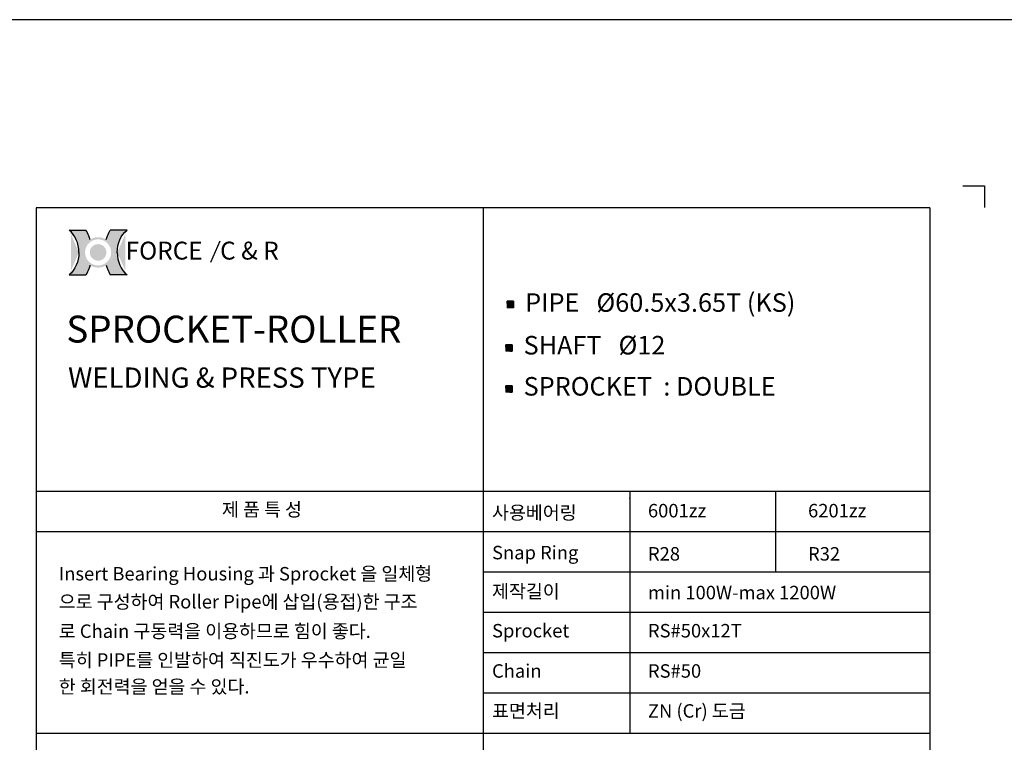
# Model space of a CAD drawing. Extents: x -177 to 9767, y -1233 to 730.
# Drawn here: x 4233 to 4819, y -803 to -373 of the extents above; entities that cross this region are included whole.
import ezdxf

# ---------------------------------------------------------------- set-up
doc = ezdxf.new("R2010")
doc.units = 0
doc.header["$LTSCALE"] = 10
doc.header["$MEASUREMENT"] = 0
doc.layers.get('0').update_dxf_attribs({"linetype": 'CONTINUOUS'})
doc.layers.add('4', color=4, linetype='CONTINUOUS')
doc.layers.add('LIN', color=7, linetype='CONTINUOUS')
doc.styles.add('ROMANS', font='Gulim.ttf', dxfattribs={"width": 0.8})
doc.styles.get("Standard").update_dxf_attribs({"font": 'H2GTRM.TTF'})

# ---------------------------------------------------------------- blocks, each defined once
blk = doc.blocks.new('logo')
h = blk.add_hatch(color=1)
edge = h.paths.add_edge_path()
edge.add_spline(control_points=[(16933.115249399, 6291.793715980964), (16930.87281010757, 6287.991979498989), (16928.93501053371, 6284.007891458527), (16926.3267937688, 6277.421012036294), (16925.45891446547, 6274.899744387921), (16924.7036310756, 6272.34301838381)], knot_values=[8.206149718519555, 8.206149718519555, 8.206149718519555, 8.206149718519555, 8.381481146723003, 8.381481146723003, 8.487008955549669, 8.487008955549669, 8.487008955549669, 8.487008955549669], degree=3, periodic=0)
edge.add_arc((16908.08823787153, 6245.961805442144), 31.17755101991398, 0, 57.7964905485523, ccw=False)
edge.add_arc((16908.08823787153, 6245.961805442144), 31.17755101991398, -57.79649054855241, 0, ccw=False)
edge.add_spline(control_points=[(16924.7036310756, 6219.580592500479), (16925.45891446547, 6217.023866496368), (16926.3267937688, 6214.502598847995), (16928.93501053371, 6207.91571942576), (16930.87281010757, 6203.931631385299), (16933.115249399, 6200.129894903323)], knot_values=[8.206149718519555, 8.206149718519555, 8.206149718519555, 8.206149718519555, 8.311677527346221, 8.311677527346221, 8.487008955549669, 8.487008955549669, 8.487008955549669, 8.487008955549669], degree=3, periodic=0)
edge.add_line((16933.115249399, 6200.129894903324), (16967.31506256995, 6200.129894903324))
edge.add_ellipse((16991.38937741657, 6245.961805442144), major_axis=(0, 54.74897974626688), ratio=0.8038687196449048, start_angle=450, end_angle=506.8380873425258, ccw=False)
edge.add_ellipse((16991.38937741657, 6245.961805442144), major_axis=(0, -54.74897974626688), ratio=0.803868719644905, start_angle=-146.8380873425258, end_angle=-90, ccw=False)
edge.add_line((16967.31506256994, 6291.793715980964), (16933.115249399, 6291.793715980963))
edge = h.paths.add_edge_path()
edge.add_spline(control_points=[(16891.47284466746, 6272.34301838381), (16890.7175612776, 6274.899744387921), (16889.84968197428, 6277.421012036294), (16887.24146520935, 6284.007891458527), (16885.30366563549, 6287.991979498989), (16883.06122634407, 6291.793715980964)], knot_values=[8.206149718519555, 8.206149718519555, 8.206149718519555, 8.206149718519555, 8.311677527346221, 8.311677527346221, 8.487008955549669, 8.487008955549669, 8.487008955549669, 8.487008955549669], degree=3, periodic=0)
edge.add_line((16883.06122634407, 6291.793715980964), (16848.86141317313, 6291.793715980963))
edge.add_ellipse((16824.7870983265, 6245.961805442144), major_axis=(0, -54.74897974626689), ratio=0.8038687196449048, start_angle=450, end_angle=506.8380873425258, ccw=False)
edge.add_ellipse((16824.7870983265, 6245.961805442144), major_axis=(0, 54.74897974626688), ratio=0.803868719644905, start_angle=-146.8380873425258, end_angle=-90, ccw=False)
edge.add_line((16848.86141317312, 6200.129894903323), (16883.06122634407, 6200.129894903323))
edge.add_spline(control_points=[(16883.06122634407, 6200.129894903323), (16885.30366563549, 6203.931631385299), (16887.24146520935, 6207.91571942576), (16889.84968197428, 6214.502598847995), (16890.7175612776, 6217.023866496368), (16891.47284466746, 6219.580592500479)], knot_values=[8.206149718519555, 8.206149718519555, 8.206149718519555, 8.206149718519555, 8.381481146723003, 8.381481146723003, 8.487008955549669, 8.487008955549669, 8.487008955549669, 8.487008955549669], degree=3, periodic=0)
edge.add_arc((16908.08823787153, 6245.961805442145), 31.17755101991398, 180.0000000000017, 237.7964905485607, ccw=False)
edge.add_arc((16908.08823787153, 6245.961805442143), 31.17755101991398, 122.20350945143929, 179.9999999999983, ccw=False)
h = blk.add_hatch(color=40)
h.paths.add_polyline_path([(16876.91068685162, 6245.961805442144, 1), (16939.26578889144, 6245.961805442144, 1)])
h.paths.add_polyline_path([(16934.85578889145, 6245.961805442144, -1), (16881.32068685162, 6245.961805442144, -1)], flags=16)
h.paths.add_polyline_path([(16925.0605509944, 6245.961805442144, -1), (16891.11592474866, 6245.961805442144, -1)], flags=0)
blk.add_hatch(color=40).paths.add_polyline_path([(16891.11592474866, 6245.961805442144, 1), (16925.0605509944, 6245.961805442144, 1)])
at = {"color": 1}
for p, q in [((16848.86141317313, 6291.793715980964), (16883.06122634407, 6291.793715980964)), ((16967.31506256994, 6291.793715980964), (16933.115249399, 6291.793715980964)), ((16848.86141317313, 6200.129894903323), (16883.06122634407, 6200.129894903323)), ((16967.31506256994, 6200.129894903323), (16933.115249399, 6200.129894903323))]:
    blk.add_line(p, q, dxfattribs=at)
for centre, major_axis, ratio in [((16824.7870983265, 6245.961805442144), (0, -54.74897974626689), 0.8038687196449048), ((16991.38937741657, 6245.961805442144), (0, 54.74897974626688), 0.8038687196449049)]:
    blk.add_ellipse(centre, major_axis=major_axis, ratio=ratio, start_param=7.853981633974483, end_param=8.845993398637672, dxfattribs=at)
at = {"color": 1, "extrusion": (0, 0, -1)}
for centre, major_axis in [((16991.38937741657, 6245.961805442144), (0, -54.74897974626688)), ((16824.7870983265, 6245.961805442144), (0, 54.74897974626688))]:
    blk.add_ellipse(centre, major_axis=major_axis, ratio=0.8038687196449049, start_param=7.853981633974483, end_param=8.845993398637672, dxfattribs=at)
at = {"color": 1}
for points in [[(16891.47284466746, 6272.34301838381), (16890.7175612776, 6274.899744387921), (16889.84968197428, 6277.421012036294), (16887.24146520935, 6284.007891458527), (16885.30366563549, 6287.991979498989), (16883.06122634407, 6291.793715980964)], [(16924.7036310756, 6272.34301838381), (16925.45891446547, 6274.899744387921), (16926.3267937688, 6277.421012036294), (16928.93501053371, 6284.007891458527), (16930.87281010757, 6287.991979498989), (16933.115249399, 6291.793715980964)], [(16891.47284466746, 6219.580592500479), (16890.7175612776, 6217.023866496368), (16889.84968197428, 6214.502598847995), (16887.24146520935, 6207.91571942576), (16885.30366563549, 6203.931631385299), (16883.06122634407, 6200.129894903323)], [(16924.7036310756, 6219.580592500479), (16925.45891446547, 6217.023866496368), (16926.3267937688, 6214.502598847995), (16928.93501053371, 6207.91571942576), (16930.87281010757, 6203.931631385299), (16933.115249399, 6200.129894903323)]]:
    blk.add_open_spline(points, degree=3, knots=[8.206149718519555, 8.206149718519555, 8.206149718519555, 8.206149718519555, 8.311677527346221, 8.311677527346221, 8.487008955549669, 8.487008955549669, 8.487008955549669, 8.487008955549669], dxfattribs=at)
at = {"layer": '4', "color": 252, "style": 'ROMANS'}
blk.add_text('FORCE', height=36.68598936321614, dxfattribs=at).set_placement((16964.3457354707, 6231.273364085388))

msp = doc.modelspace()

# ---------------------------------------------------------------- hatches: boundary and pattern name
at = {"layer": 'LIN'}
h = msp.add_hatch(dxfattribs=at)
h.set_pattern_fill('ANSI31', color=256, scale=0.095256, style=0)
h.set_pattern_definition([(45, (4509.845672805497, -964.4261026166837), (-0.008419520443588221, 0.008419520443588216), [])])
h.paths.add_polyline_path([(4524.895314538502, -542.6191107588218), (4526.800434538502, -542.6191107588218), (4526.800434538502, -540.7139907588219), (4524.895314538502, -540.7139907588219)])
h.paths.add_polyline_path([(4524.895314538502, -542.6191107588218), (4524.895314538502, -540.7139907588219), (4522.990194538503, -540.7139907588219), (4522.990194538503, -542.6191107588218)])
h.paths.add_polyline_path([(4522.990194538503, -544.5242307588219), (4524.895314538502, -544.5242307588219), (4524.895314538502, -542.6191107588218), (4522.990194538503, -542.6191107588219)])
h.paths.add_polyline_path([(4524.895314538502, -544.5242307588219), (4526.800434538502, -544.5242307588219), (4526.800434538502, -542.6191107588218), (4524.895314538502, -542.6191107588219)])
h = msp.add_hatch(dxfattribs=at)
h.set_pattern_fill('ANSI31', color=256, scale=0.095256, style=0)
h.set_pattern_definition([(45, (4508.921630916773, -990.268472019538), (-0.008419520443588221, 0.008419520443588216), [])])
h.paths.add_polyline_path([(4523.971272649779, -568.4614801616759), (4525.87639264978, -568.4614801616759), (4525.87639264978, -566.556360161676), (4523.971272649779, -566.556360161676)])
h.paths.add_polyline_path([(4523.971272649779, -568.4614801616759), (4523.971272649779, -566.556360161676), (4522.066152649779, -566.556360161676), (4522.066152649779, -568.4614801616759)])
h.paths.add_polyline_path([(4522.066152649779, -570.3666001616762), (4523.971272649779, -570.3666001616762), (4523.971272649779, -568.4614801616759), (4522.066152649779, -568.4614801616761)])
h.paths.add_polyline_path([(4523.971272649779, -570.3666001616762), (4525.87639264978, -570.3666001616762), (4525.87639264978, -568.4614801616759), (4523.971272649779, -568.4614801616761)])
h = msp.add_hatch(dxfattribs=at)
h.set_pattern_fill('ANSI31', color=256, scale=0.095256, style=0)
h.set_pattern_definition([(45, (4508.921630916773, -1014.730021259816), (-0.008419520443588221, 0.008419520443588216), [])])
h.paths.add_polyline_path([(4523.971272649779, -592.9230294019545), (4525.87639264978, -592.9230294019545), (4525.87639264978, -591.0179094019546), (4523.971272649779, -591.0179094019546)])
h.paths.add_polyline_path([(4523.971272649779, -592.9230294019545), (4523.971272649779, -591.0179094019546), (4522.066152649779, -591.0179094019546), (4522.066152649779, -592.9230294019545)])
h.paths.add_polyline_path([(4522.066152649779, -594.8281494019548), (4523.971272649779, -594.8281494019548), (4523.971272649779, -592.9230294019545), (4522.066152649779, -592.9230294019548)])
h.paths.add_polyline_path([(4523.971272649779, -594.8281494019548), (4525.87639264978, -594.8281494019548), (4525.87639264978, -592.9230294019545), (4523.971272649779, -592.9230294019548)])

# ---------------------------------------------------------------- linework, layer by layer
at = {"layer": 'LIN', "color": 1}
for p, q in [((4928.935957660467, -373.1874694877771), (3888.590384411777, -373.1874694877772)), ((4774.390471518893, -485.0575845241592), (4242.790297304661, -485.0575845241589)), ((4242.790297304661, -485.0575845241589), (4242.79029730466, -1220.297584524159)), ((4508.590384411778, -485.0575845241591), (4508.590384411777, -1220.297584524159)), ((4774.390471518893, -485.0575845241592), (4774.390471518893, -1220.297584524159)), ((4774.390471518894, -653.8975845241591), (4242.79029730466, -653.8975845241589)), ((4595.890089017181, -653.8975845241589), (4595.890089017181, -797.8975845241589)), ((4682.598820609739, -653.8975845241589), (4682.598820609739, -701.8975845241591)), ((4774.390471518894, -677.8975845241591), (4242.79029730466, -677.8975845241589)), ((4774.390471518894, -701.8975845241591), (4508.590384411777, -701.897584524159)), ((4774.390471518894, -725.8975845241591), (4508.590384411777, -725.897584524159)), ((4774.390471518894, -749.8975845241591), (4508.590384411777, -749.8975845241589)), ((4774.390471518894, -773.8975845241591), (4508.590384411777, -773.8975845241591)), ((4774.390471518894, -797.8975845241591), (4242.79029730466, -797.8975845241589))]:
    msp.add_line(p, q, dxfattribs=at)
at = {"layer": 'LIN', "color": 0}
msp.add_line((4793.871117318893, -472.0342244877769), (4806.858214518894, -472.0342244877769), dxfattribs=at)
at = {"layer": 'LIN'}
for p, q in [((4806.858214518894, -472.0342244877769), (4806.858214518894, -485.0213216877772)), ((4526.800434538502, -540.7139907588214), (4522.990194538503, -540.7139907588214)), ((4522.990194538503, -540.7139907588214), (4522.990194538503, -544.5242307588214)), ((4526.800434538502, -544.5242307588214), (4522.990194538503, -544.5242307588214)), ((4526.800434538502, -540.7139907588214), (4526.800434538502, -544.5242307588214)), ((4525.87639264978, -566.5563601616756), (4522.066152649779, -566.5563601616756)), ((4522.066152649779, -566.5563601616756), (4522.066152649779, -570.3666001616756)), ((4525.87639264978, -566.5563601616756), (4525.87639264978, -570.3666001616756)), ((4525.87639264978, -570.3666001616756), (4522.066152649779, -570.3666001616756)), ((4525.87639264978, -591.0179094019542), (4522.066152649779, -591.0179094019542)), ((4522.066152649779, -591.0179094019542), (4522.066152649779, -594.8281494019542)), ((4525.87639264978, -591.0179094019542), (4525.87639264978, -594.8281494019542)), ((4525.87639264978, -594.8281494019542), (4522.066152649779, -594.8281494019542))]:
    msp.add_line(p, q, dxfattribs=at)
at = {"layer": 'LIN', "color": 252}
msp.add_line((4352.043966780351, -505.0154357924158), (4346.498084105451, -517.6217379555501), dxfattribs=at)
at = {"layer": 'LIN'}
msp.add_point((4595.890089017181, -657.9545575110885), dxfattribs=at)

# ---------------------------------------------------------------- block references
at = {"xscale": 0.2903999999998632, "yscale": 0.2903999999998632, "zscale": 0.2904}
msp.add_blockref('logo', (-630.4257632075423, -2325.469801821043), dxfattribs=at)

# ---------------------------------------------------------------- texts
at = {"layer": '4', "color": 252, "style": 'ROMANS'}
msp.add_text('C & R', height=10.65361131107736, dxfattribs=at).set_placement((4352.218516145194, -515.9080168907495))
at = {"layer": 'LIN'}
for s, p in [('제 품 특 성', (4353.328005973555, -668.624092633094)), ('사용베어링', (4513.953239251885, -670.480004397243)), ('6001zz ', (4606.664525634865, -669.2900193008604)), ('6201zz ', (4701.878948829781, -669.2900193008604)), ('Snap Ring', (4513.953239251885, -694.2458028517877)), ('R28', (4606.664525634865, -694.9813524174103)), ('R32', (4701.878948829781, -694.9813524174103)), ('Insert Bearing Housing 과 Sprocket 을 일체형', (4256.301948031356, -706.8285958614307)), ('제작길이', (4513.953239251885, -717.2891621797327)), ('min 100W-max 1200W', (4606.664525634865, -718.0247117453553)), ('으로 구성하여 Roller Pipe에 삽입(용접)한 구조 ', (4256.301948031356, -723.4706683817408)), ('로 Chain 구동력을 이용하므로 힘이 좋다.', (4256.301948031356, -740.9904172298066)), ('Sprocket', (4513.953239251885, -740.718979477466)), ('RS#50x12T', (4606.664525634865, -740.718979477466)), ('특히 PIPE를 인발하여 직진도가 우수하여 균일', (4256.301948031356, -758.1504172298066)), ('Chain', (4513.953239251885, -764.6682121477115)), ('RS#50', (4606.664525634865, -764.6682121477115)), ('한 회전력을 얻을 수 있다.', (4256.301948031356, -773.9904172298066)), ('표면처리', (4513.953239251885, -788.4287486956946)), ('ZN (Cr) 도금', (4606.664525634865, -788.4287486956946))]:
    msp.add_text(s, height=8.014337682120003, dxfattribs=at).set_placement(p)
at = {"layer": 'LIN', "attachment_point": 1}
for s, insert, char_height, width in [('PIPE   {\\Fromanc|c0;%%C}60.5x3.65T (KS)', (4533.650728528724, -535.9701791009654), 11.02171455, 186.974245266468), ('{\\fHYgtrE|b0|i0|c129|p18;SPROCKET-ROLLER }', (4260.793761306649, -549.2643611450437), 16.02867536424, 311.6903328), ('SHAFT   {\\Fromanc|c0;%%C}12', (4532.726686640001, -561.3414679746653), 11.02171455, 162.4241808), ('WELDING & PRESS TYPE', (4261.849069127369, -580.1170836163128), 12.02150652318, 226.2572593746618), ('SPROCKET  : DOUBLE', (4532.726686640001, -585.8030172149439), 11.02171455, 177.1282399343538)]:
    msp.add_mtext(s, dxfattribs=dict(at, insert=insert, char_height=char_height, width=width))

doc.saveas('drawing.dxf')
